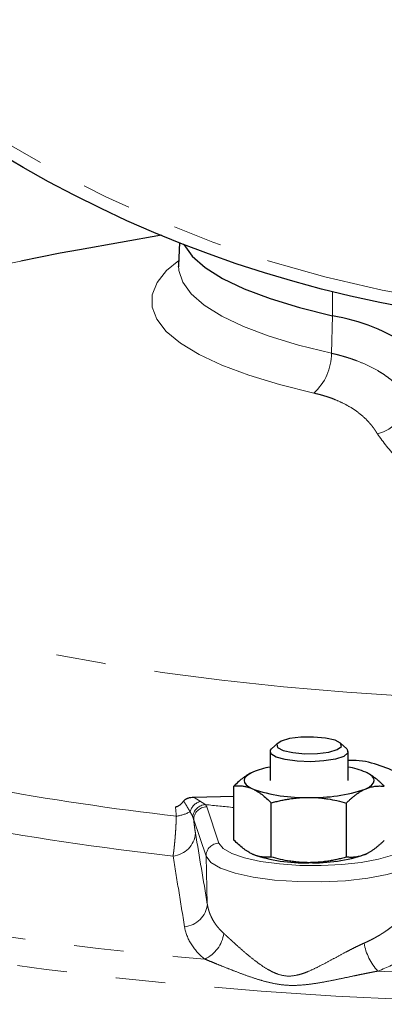
# Model space of a CAD drawing. Units: millimetres. Extents: x 12 to 408, y 9 to 288.
# Drawn here: x 244 to 253, y 180 to 205 of the extents above; entities that cross this region are included whole.
import ezdxf

# ---------------------------------------------------------------- set-up
doc = ezdxf.new("R2010")
doc.units = ezdxf.units.MM
doc.linetypes.add('PHANTOM', pattern=[12.7, 6.35, -1.27, 1.27, -1.27, 1.27, -1.27])

msp = doc.modelspace()

# ---------------------------------------------------------------- linework, layer by layer
at = {"color": 7, "linetype": 'Continuous', "lineweight": 25}
for p, q in [((247.505, 199.855), (245.407, 199.483)), ((247.967, 199.668), (247.945, 199.079)), ((250.486, 186.838), (250.326, 186.689)), ((252.253, 186.689), (252.092, 186.838)), ((250.289, 186.62), (250.289, 185.879)), ((252.289, 185.879), (252.289, 186.62)), ((249.365, 184.351), (249.365, 185.738)), ((248.331, 185.453), (249.365, 185.478)), ((250.319, 183.918), (250.319, 185.305)), ((252.243, 183.916), (252.243, 185.303)), ((252.728, 183.987), (252.765, 184.005))]:
    msp.add_line(p, q, dxfattribs=at)
at = {"color": 8, "linetype": 'PHANTOM', "lineweight": 18}
for p, q in [((251.884, 197.789), (251.884, 198.413)), ((251.862, 196.83), (251.884, 197.789)), ((248.666, 185.207), (248.981, 184.275)), ((248.649, 183.937), (248.334, 184.869)), ((248.649, 183.937), (248.682, 182.713))]:
    msp.add_line(p, q, dxfattribs=at)
at = {"color": 7, "linetype": 'Continuous', "lineweight": 25, "flags": 128}
for points in [[(248.074, 199.626), (248.079, 199.615), (248.294, 199.317), (248.627, 199.027), (249.073, 198.747), (249.628, 198.48), (250.287, 198.23), (251.041, 197.999), (251.884, 197.789)], [(248.074, 199.626), (248.079, 199.615), (248.294, 199.317), (248.627, 199.027), (249.073, 198.747), (249.628, 198.48), (250.287, 198.23), (251.041, 197.999), (251.884, 197.789)], [(245.407, 199.483), (244.915, 199.393), (243.908, 199.194)], [(252.115, 186.751), (252.095, 186.835), (251.952, 186.911), (251.709, 186.967), (251.401, 186.994), (251.077, 186.989), (250.785, 186.952), (250.569, 186.889), (250.463, 186.81), (250.483, 186.726), (250.626, 186.65), (250.869, 186.594), (251.177, 186.567), (251.501, 186.572), (251.794, 186.609), (252.009, 186.672), (252.115, 186.751)], [(252.28, 186.585), (252.174, 186.499), (251.962, 186.428), (251.668, 186.38), (251.329, 186.361), (250.984, 186.373), (250.677, 186.415), (250.444, 186.481), (250.312, 186.565), (250.298, 186.654), (250.326, 186.689)], [(252.253, 186.689), (252.266, 186.675), (252.28, 186.585)], [(249.85, 186.096), (249.752, 186.046), (249.681, 185.993), (249.638, 185.937), (249.622, 185.881), (249.636, 185.825), (249.677, 185.769), (249.746, 185.716), (249.842, 185.665)], [(252.728, 185.661), (252.826, 185.712), (252.897, 185.765), (252.94, 185.821), (252.956, 185.877), (252.943, 185.933), (252.901, 185.989), (252.832, 186.042), (252.737, 186.093)]]:
    msp.add_lwpolyline(points, dxfattribs=at)
at = {"color": 8, "linetype": 'PHANTOM', "lineweight": 18, "flags": 128}
for points in [[(243.908, 199.194), (243.566, 199.122), (242.292, 198.827), (241.101, 198.51), (239.998, 198.172), (238.988, 197.815), (238.076, 197.441), (237.267, 197.052), (236.565, 196.649), (235.972, 196.234), (235.492, 195.809), (235.127, 195.377), (234.879, 194.94), (234.749, 194.499), (234.738, 194.056), (234.845, 193.615), (235.071, 193.177), (235.413, 192.743), (235.872, 192.317), (236.443, 191.901), (237.125, 191.495), (237.914, 191.103), (238.806, 190.726), (239.798, 190.366), (240.883, 190.024), (242.058, 189.703), (243.316, 189.404), (244.652, 189.128), (246.058, 188.876), (247.528, 188.651), (249.055, 188.453), (250.632, 188.282), (252.251, 188.141), (253.903, 188.028)], [(251.409, 195.81), (250.533, 196.028), (249.745, 196.267), (249.055, 196.526), (248.469, 196.802), (247.993, 197.091), (247.632, 197.391), (247.39, 197.7), (247.269, 198.013), (247.27, 198.327), (247.394, 198.64), (247.638, 198.948), (247.95, 199.211)], [(247.945, 199.081), (247.951, 198.95), (248.052, 198.649), (248.27, 198.353), (248.605, 198.063), (249.053, 197.785), (249.609, 197.519), (250.267, 197.27), (251.021, 197.039), (251.862, 196.83)], [(226.027, 188.788), (226.059, 188.375), (226.205, 187.865), (226.468, 187.359), (226.845, 186.858), (227.337, 186.364), (227.941, 185.878), (228.655, 185.402), (229.477, 184.938), (230.404, 184.487), (231.432, 184.051), (232.559, 183.632), (233.779, 183.231), (235.089, 182.849), (236.484, 182.488), (237.959, 182.149), (239.509, 181.833), (241.129, 181.542), (242.812, 181.275), (244.554, 181.036), (246.347, 180.823), (248.186, 180.638), (250.064, 180.482), (251.974, 180.354), (253.911, 180.257), (255.866, 180.189), (257.833, 180.151), (259.806, 180.143), (261.777, 180.166), (263.739, 180.219), (265.685, 180.302), (267.609, 180.414), (269.505, 180.556), (271.364, 180.727), (273.181, 180.926), (274.949, 181.152), (276.662, 181.405), (278.315, 181.684), (279.9, 181.988), (281.414, 182.315), (282.849, 182.666), (284.202, 183.037), (285.468, 183.429), (286.641, 183.839), (286.675, 183.852)], [(248.981, 184.275), (249.088, 184.137), (249.309, 184.009), (249.634, 183.896), (250.047, 183.805), (250.527, 183.74), (251.051, 183.704), (251.593, 183.698), (252.126, 183.724), (252.625, 183.779), (253.064, 183.861), (253.423, 183.966)], [(253.696, 183.587), (253.288, 183.467), (252.789, 183.373), (252.223, 183.311), (251.617, 183.282), (251.001, 183.288), (250.406, 183.329), (249.86, 183.403), (249.391, 183.507), (249.022, 183.635), (248.771, 183.78), (248.649, 183.937)]]:
    msp.add_lwpolyline(points, dxfattribs=at)
at = {"color": 7, "linetype": 'Continuous', "lineweight": 25}
msp.add_circle((259.312, 228.338), 30.833, dxfattribs=at)
at = {"color": 8, "linetype": 'PHANTOM', "lineweight": 18}
msp.add_circle((259.312, 228.338), 30.509, dxfattribs=at)
at = {"color": 7, "linetype": 'Continuous', "lineweight": 25}
for centre, radius, start, end in [((251.076, 192.842), 5.012, 55.8165, 80.7176), ((250.691, 184.021), 2.239, 100.3323, 112.058), ((251.899, 184.065), 2.194, 67.5525, 79.7518), ((251.138, 189.372), 3.927, 250.7242, 272.0876), ((251.431, 189.435), 3.99, 267.8393, 288.9688), ((251.138, 187.697), 3.927, 250.7242, 272.088), ((251.431, 187.761), 3.99, 267.8391, 288.9691)]:
    msp.add_arc(centre, radius, start, end, dxfattribs=at)
at = {"color": 8, "linetype": 'PHANTOM', "lineweight": 18}
for centre, radius, start, end in [((250.495, 196.825), 1.366, 311.9738, 0.1749), ((252.764, 195.825), 1.095, 284.3779, 351.0179), ((256.093, 256.552), 72.055, 259.54035, 263.46205), ((248.616, 184.972), 0.39, 106.7168, 164.3391), ((248.655, 184.916), 0.346, 93.1876, 174.9873), ((257.98, 272.716), 87.952, 263.90099, 264.37829), ((247.746, 186.025), 1.069, 277.6996, 297.5247), ((248.67, 184.871), 0.336, 90.6172, 180.4034), ((255.995, 257.846), 74.354, 259.32664, 263.67578), ((247.74, 184.581), 0.64, 275.8329, 355.1783), ((248.985, 183.939), 0.336, 90.6172, 180.4035), ((255.61, 265.231), 84.22, 257.76756, 265.23486), ((248.044, 182.77), 0.641, 274.9704, 354.9151), ((248.26, 182.077), 0.852, 294.5677, 352.1101), ((254.126, 181.973), 1.455, 190.3756, 222.2672), ((259.312, 306.485), 125.646, 267.14276, 272.85724)]:
    msp.add_arc(centre, radius, start, end, dxfattribs=at)
at = {"color": 7, "linetype": 'Continuous', "lineweight": 25}
for points, knots in [([(247.943, 199.081), (247.942, 199.068), (247.941, 199.045), (247.942, 199.05), (247.943, 199.052)], [0, 0, 0, 0, 0.578817, 1, 1, 1, 1]), ([(254.483, 185.22), (254.36, 185.383), (254.112, 185.708), (253.617, 186.067), (253.046, 186.298), (252.588, 186.404), (252.33, 186.392), (252.289, 186.39)], [0, 0, 0, 0, 0.238736, 0.477163, 0.716464, 0.954802, 1, 1, 1, 1]), ([(249.85, 186.096), (249.836, 186.09), (249.809, 186.078), (249.767, 186.056), (249.719, 186.028), (249.665, 185.993), (249.584, 185.935), (249.484, 185.853), (249.405, 185.777), (249.365, 185.738)], [0, 0, 0, 0, 0.083479, 0.167085, 0.251278, 0.376249, 0.502275, 0.746079, 1, 1, 1, 1]), ([(253.214, 185.733), (253.194, 185.753), (253.154, 185.793), (253.094, 185.848), (253.036, 185.899), (252.97, 185.951), (252.897, 186.004), (252.817, 186.054), (252.763, 186.08), (252.737, 186.093)], [0, 0, 0, 0, 0.12912, 0.255064, 0.378521, 0.500279, 0.669226, 0.834676, 1, 1, 1, 1]), ([(249.365, 185.738), (249.385, 185.74), (249.424, 185.743), (249.484, 185.745), (249.542, 185.742), (249.608, 185.736), (249.681, 185.722), (249.762, 185.699), (249.815, 185.676), (249.842, 185.665)], [0, 0, 0, 0, 0.12912, 0.255064, 0.378521, 0.500279, 0.669226, 0.834676, 1, 1, 1, 1]), ([(249.842, 185.665), (249.855, 185.659), (249.882, 185.646), (249.923, 185.624), (249.969, 185.597), (250.023, 185.562), (250.102, 185.504), (250.201, 185.421), (250.279, 185.344), (250.319, 185.305)], [0, 0, 0, 0, 0.083507, 0.16699, 0.250907, 0.374974, 0.500396, 0.745107, 1, 1, 1, 1]), ([(252.243, 185.303), (252.263, 185.323), (252.304, 185.362), (252.364, 185.417), (252.423, 185.467), (252.483, 185.514), (252.543, 185.558), (252.605, 185.597), (252.667, 185.633), (252.708, 185.652), (252.728, 185.661)], [0, 0, 0, 0, 0.128576, 0.253924, 0.376726, 0.497758, 0.623761, 0.748744, 0.874765, 1, 1, 1, 1]), ([(252.728, 185.661), (252.742, 185.667), (252.769, 185.679), (252.81, 185.694), (252.858, 185.708), (252.912, 185.722), (252.993, 185.735), (253.094, 185.742), (253.173, 185.736), (253.214, 185.733)], [0, 0, 0, 0, 0.082949, 0.165933, 0.2494, 0.37337, 0.498567, 0.744161, 1, 1, 1, 1]), ([(247.866, 185.203), (247.876, 185.205), (247.897, 185.211), (247.928, 185.224), (247.957, 185.239), (247.993, 185.264), (248.035, 185.3), (248.063, 185.335), (248.077, 185.352)], [0, 0, 0, 0, 0.121586, 0.244785, 0.37083, 0.500873, 0.741384, 1, 1, 1, 1]), ([(248.077, 185.352), (248.082, 185.358), (248.091, 185.369), (248.107, 185.385), (248.125, 185.399), (248.145, 185.411), (248.167, 185.422), (248.203, 185.436), (248.258, 185.45), (248.306, 185.452), (248.331, 185.453)], [0, 0, 0, 0, 0.077565, 0.15636, 0.237233, 0.320973, 0.408287, 0.499802, 0.738442, 1, 1, 1, 1]), ([(250.319, 185.305), (250.359, 185.316), (250.439, 185.338), (250.559, 185.366), (250.677, 185.39), (250.81, 185.413), (250.957, 185.432), (251.119, 185.445), (251.227, 185.447), (251.281, 185.448)], [0, 0, 0, 0, 0.1291199, 0.2550638, 0.3785212, 0.5002787, 0.6692257, 0.8346762, 1, 1, 1, 1]), ([(251.281, 185.448), (251.308, 185.447), (251.362, 185.447), (251.444, 185.443), (251.539, 185.437), (251.647, 185.426), (251.806, 185.403), (252.006, 185.366), (252.163, 185.324), (252.243, 185.303)], [0, 0, 0, 0, 0.083507, 0.16699, 0.250907, 0.374974, 0.500396, 0.745107, 1, 1, 1, 1]), ([(249.842, 183.991), (249.828, 183.997), (249.801, 184.01), (249.761, 184.032), (249.714, 184.059), (249.66, 184.094), (249.581, 184.152), (249.482, 184.235), (249.404, 184.312), (249.365, 184.351)], [0, 0, 0, 0, 0.083507, 0.16699, 0.250907, 0.374974, 0.500396, 0.745107, 1, 1, 1, 1]), ([(253.214, 184.346), (253.193, 184.326), (253.153, 184.286), (253.092, 184.231), (253.032, 184.18), (252.972, 184.133), (252.912, 184.09), (252.851, 184.051), (252.79, 184.016), (252.749, 183.997), (252.728, 183.987)], [0, 0, 0, 0, 0.129561, 0.255843, 0.379546, 0.501467, 0.626641, 0.750621, 0.875594, 1, 1, 1, 1]), ([(250.319, 183.918), (250.299, 183.916), (250.259, 183.913), (250.2, 183.911), (250.141, 183.914), (250.075, 183.92), (250.002, 183.934), (249.922, 183.957), (249.868, 183.98), (249.842, 183.991)], [0, 0, 0, 0, 0.12912, 0.255064, 0.378521, 0.500279, 0.669226, 0.834676, 1, 1, 1, 1]), ([(252.728, 183.987), (252.715, 183.981), (252.687, 183.97), (252.646, 183.955), (252.598, 183.94), (252.543, 183.927), (252.463, 183.913), (252.362, 183.906), (252.283, 183.913), (252.243, 183.916)], [0, 0, 0, 0, 0.083479, 0.167085, 0.251278, 0.376249, 0.502275, 0.746079, 1, 1, 1, 1]), ([(251.281, 183.773), (251.254, 183.774), (251.199, 183.774), (251.118, 183.778), (251.023, 183.784), (250.915, 183.795), (250.756, 183.818), (250.556, 183.855), (250.399, 183.897), (250.319, 183.918)], [0, 0, 0, 0, 0.083507, 0.16699, 0.250907, 0.374974, 0.500396, 0.745107, 1, 1, 1, 1]), ([(252.243, 183.916), (252.203, 183.905), (252.123, 183.883), (252.003, 183.855), (251.885, 183.831), (251.752, 183.808), (251.605, 183.789), (251.442, 183.776), (251.335, 183.774), (251.281, 183.773)], [0, 0, 0, 0, 0.12912, 0.255064, 0.378521, 0.500279, 0.669226, 0.834676, 1, 1, 1, 1])]:
    msp.add_open_spline(points, degree=3, knots=knots, dxfattribs=at)
at = {"color": 8, "linetype": 'PHANTOM', "lineweight": 18}
for points, knots in [([(251.862, 196.83), (251.895, 196.822), (251.961, 196.807), (252.059, 196.782), (252.155, 196.755), (252.249, 196.727), (252.342, 196.697), (252.432, 196.666), (252.593, 196.607), (252.816, 196.511), (253.04, 196.391), (253.21, 196.283), (253.336, 196.193), (253.455, 196.097), (253.566, 195.995), (253.669, 195.887), (253.764, 195.774), (253.818, 195.694), (253.846, 195.654)], [0, 0, 0, 0, 0.0355029, 0.0710607, 0.1066755, 0.1423495, 0.1780847, 0.2138833, 0.2497474, 0.373188, 0.4987768, 0.5664028, 0.6353395, 0.7055966, 0.7771831, 0.8501075, 0.9243774, 1, 1, 1, 1]), ([(253.036, 194.764), (253.024, 194.785), (253, 194.825), (252.961, 194.884), (252.919, 194.942), (252.874, 194.998), (252.827, 195.053), (252.743, 195.144), (252.612, 195.264), (252.418, 195.406), (252.201, 195.533), (252.001, 195.625), (251.829, 195.691), (251.695, 195.735), (251.555, 195.775), (251.458, 195.798), (251.409, 195.81)], [0, 0, 0, 0, 0.042398, 0.08449, 0.126312, 0.1679, 0.209293, 0.25053, 0.376696, 0.501351, 0.626464, 0.750291, 0.812792, 0.875079, 0.937399, 1, 1, 1, 1]), ([(256.078, 192.944), (255.829, 193.008), (255.169, 193.175), (254.303, 193.581), (253.494, 194.123), (253.189, 194.551), (253.036, 194.764)], [0, 0, 0, 0, 0.167718, 0.444431, 0.722648, 1, 1, 1, 1]), ([(248.24, 185.077), (248.233, 185.09), (248.219, 185.115), (248.195, 185.156), (248.17, 185.2), (248.141, 185.248), (248.11, 185.299), (248.088, 185.334), (248.077, 185.352)], [0, 0, 0, 0, 0.144116, 0.297325, 0.459582, 0.630826, 0.810988, 1, 1, 1, 1]), ([(248.331, 185.453), (248.347, 185.443), (248.379, 185.423), (248.424, 185.395), (248.465, 185.369), (248.491, 185.353), (248.503, 185.346)], [0, 0, 0, 0, 0.269848, 0.526392, 0.769734, 1, 1, 1, 1]), ([(248.503, 185.346), (248.516, 185.337), (248.542, 185.321), (248.577, 185.299), (248.609, 185.279), (248.627, 185.267), (248.636, 185.262)], [0, 0, 0, 0, 0.25818, 0.510533, 0.757611, 1, 1, 1, 1]), ([(248.31, 184.946), (248.306, 184.954), (248.299, 184.971), (248.286, 184.997), (248.272, 185.023), (248.257, 185.05), (248.245, 185.068), (248.24, 185.077)], [0, 0, 0, 0, 0.213119, 0.420048, 0.620436, 0.813893, 1, 1, 1, 1]), ([(247.805, 183.945), (247.807, 183.96), (247.812, 183.99), (247.818, 184.039), (247.825, 184.088), (247.831, 184.138), (247.836, 184.188), (247.841, 184.238), (247.846, 184.288), (247.851, 184.338), (247.857, 184.408), (247.864, 184.5), (247.872, 184.615), (247.879, 184.732), (247.884, 184.848), (247.887, 184.927), (247.889, 184.966)], [0, 0, 0, 0, 0.0633017, 0.1246494, 0.1840461, 0.2414947, 0.2969982, 0.3505595, 0.4021818, 0.4518678, 0.4996208, 0.6058688, 0.7089971, 0.8090388, 0.9060279, 1, 1, 1, 1]), ([(248.334, 184.869), (248.331, 184.882), (248.325, 184.908), (248.315, 184.934), (248.31, 184.946)], [0, 0, 0, 0, 0.503788, 1, 1, 1, 1]), ([(248.334, 184.869), (248.341, 184.801), (248.348, 184.737), (248.363, 184.623), (248.37, 184.572), (248.378, 184.528)], [0, 0, 0, 0, 0.5, 0.5, 1, 1, 1, 1]), ([(248.099, 182.131), (248.049, 182.442), (247.951, 183.049), (247.853, 183.65), (247.805, 183.945)], [0, 0, 0, 0, 0.511002, 1, 1, 1, 1]), ([(248.682, 182.713), (248.686, 182.692), (248.693, 182.651), (248.707, 182.591), (248.724, 182.532), (248.744, 182.474), (248.767, 182.419), (248.792, 182.365), (248.827, 182.297), (248.877, 182.217), (248.945, 182.126), (249.019, 182.04), (249.076, 181.987), (249.104, 181.96)], [0, 0, 0, 0, 0.075509, 0.149728, 0.222663, 0.294317, 0.364695, 0.433803, 0.501644, 0.630324, 0.756252, 0.879464, 1, 1, 1, 1]), ([(252.695, 181.711), (252.722, 181.723), (252.776, 181.747), (252.856, 181.786), (252.934, 181.827), (253.012, 181.869), (253.089, 181.914), (253.165, 181.96), (253.253, 182.019), (253.353, 182.09), (253.463, 182.177), (253.57, 182.269), (253.635, 182.334), (253.668, 182.367)], [0, 0, 0, 0, 0.068983, 0.138847, 0.209601, 0.281251, 0.353806, 0.427271, 0.501653, 0.620446, 0.743085, 0.869595, 1, 1, 1, 1]), ([(248.614, 181.302), (248.467, 181.422), (248.352, 181.552), (248.18, 181.829), (248.124, 181.978), (248.099, 182.131)], [0, 0, 0, 0, 0.5, 0.5, 1, 1, 1, 1]), ([(249.104, 181.96), (249.115, 181.949), (249.139, 181.928), (249.176, 181.894), (249.215, 181.858), (249.267, 181.81), (249.336, 181.747), (249.449, 181.644), (249.601, 181.509), (249.793, 181.347), (249.997, 181.189), (250.182, 181.064), (250.338, 180.979), (250.502, 180.906), (250.719, 180.853), (250.941, 180.878), (251.113, 180.927), (251.283, 180.99), (251.491, 181.088), (251.735, 181.215), (251.977, 181.346), (252.18, 181.456), (252.34, 181.54), (252.46, 181.601), (252.578, 181.658), (252.656, 181.694), (252.695, 181.711)], [0, 0, 0, 0, 0.015142, 0.0306341, 0.0464836, 0.0626975, 0.0926744, 0.1250573, 0.187708, 0.2503597, 0.3127398, 0.3753145, 0.4088837, 0.4381629, 0.5010849, 0.563227, 0.5924277, 0.6259309, 0.6883096, 0.750554, 0.8130508, 0.8754408, 0.9076708, 0.9375164, 0.969463, 1, 1, 1, 1]), ([(254.251, 181.705), (254.096, 181.564), (253.919, 181.434), (253.518, 181.196), (253.292, 181.088), (253.049, 180.994)], [0, 0, 0, 0, 0.5, 0.5, 1, 1, 1, 1]), ([(253.049, 180.994), (253.019, 180.989), (252.958, 180.977), (252.864, 180.959), (252.768, 180.94), (252.668, 180.92), (252.566, 180.899), (252.399, 180.864), (252.168, 180.815), (251.869, 180.753), (251.577, 180.698), (251.279, 180.652), (250.993, 180.626), (250.706, 180.627), (250.423, 180.665), (250.147, 180.73), (249.869, 180.816), (249.602, 180.91), (249.338, 181.011), (249.111, 181.101), (248.918, 181.179), (248.76, 181.244), (248.662, 181.283), (248.614, 181.302)], [0, 0, 0, 0, 0.019382, 0.039336, 0.059865, 0.080973, 0.102665, 0.124943, 0.187485, 0.25, 0.316354, 0.374954, 0.440985, 0.500004, 0.559017, 0.625051, 0.683635, 0.749979, 0.812483, 0.875026, 0.919006, 0.960654, 1, 1, 1, 1])]:
    msp.add_open_spline(points, degree=3, knots=knots, dxfattribs=at)
for points in [[(248.636, 185.262), (248.65, 185.244), (248.66, 185.225), (248.666, 185.207)], [(247.889, 184.966), (247.881, 185.045), (247.874, 185.124), (247.866, 185.203)], [(248.378, 184.528), (248.479, 183.926), (248.581, 183.321), (248.682, 182.713)]]:
    msp.add_open_spline(points, degree=3, dxfattribs=at)

doc.saveas('drawing.dxf')
